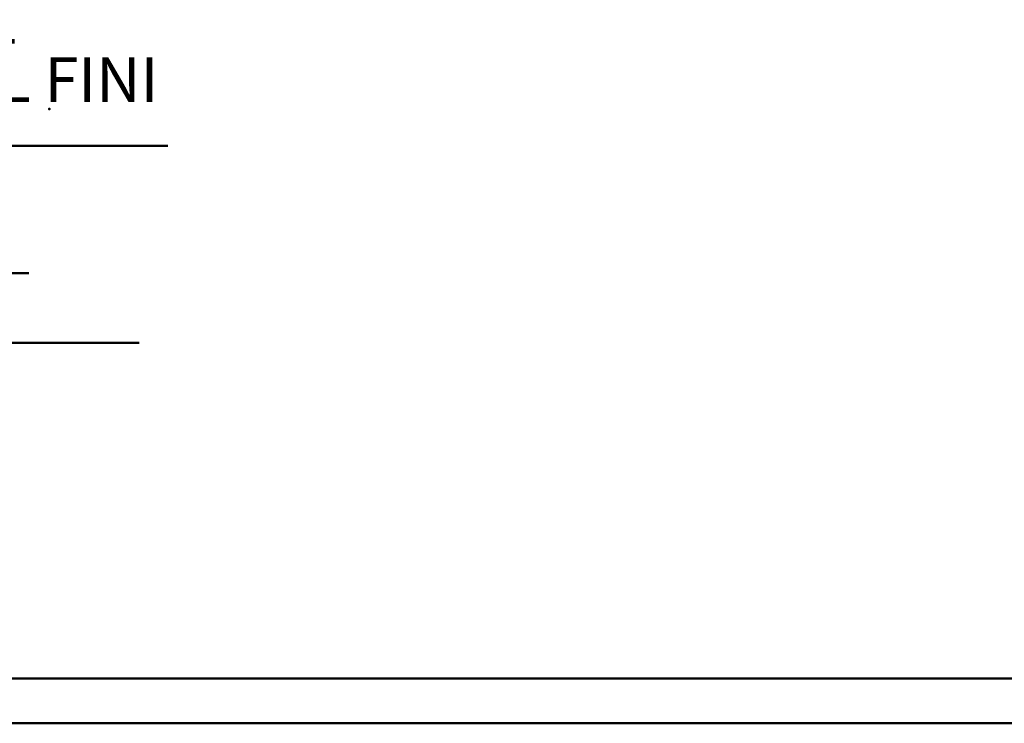
# Model space of a CAD drawing. Extents: x -10292 to 3723, y -938 to 10895.
# Drawn here: x 2555 to 2774, y -237 to -80 of the extents above; entities that cross this region are included whole.
import ezdxf
from ezdxf.enums import TextEntityAlignment as Align

# ---------------------------------------------------------------- set-up
doc = ezdxf.new("R2010")
doc.units = 0
doc.layers.get('0').update_dxf_attribs({"linetype": 'CONTINUOUS'})
doc.layers.add('LE_ALL', color=7, linetype='CONTINUOUS', lineweight=50)
doc.layers.add('TXT_ALL', color=7, linetype='CONTINUOUS')
doc.styles.add('ARIAL', font='arial.ttf')

# ---------------------------------------------------------------- blocks, each defined once
blk = doc.blocks.new('DINA1_CI_00002', base_point=(2101.02, -227.05))
at = {"layer": 'LE_ALL', "color": 4}
blk.add_lwpolyline([(2041.02, -237.05), (3723.02, -237.05), (3723.02, 950.95), (2041.02, 950.95)], close=True, dxfattribs=at)
at = {"layer": 'LE_ALL'}
blk.add_lwpolyline([(2101.02, -227.05), (3713.02, -227.05), (3713.02, 940.95), (2101.02, 940.95)], close=True, dxfattribs=at)
blk = doc.blocks.new('ZBL2D00_00001')
blk.add_blockref('DINA1_CI_00002', (2101.02, -227.05))
blk = doc.blocks.new('TFIELD_00363', base_point=(2531.53, -93.79))
at = {"layer": 'TXT_ALL', "color": 4, "style": 'ARIAL'}
for s, p in [('OKFF', (2531.53, -67.79)), ('FFL', (2531.53, -80.79)), ('SOL FINI', (2531.53, -93.79))]:
    blk.add_text(s, height=10, dxfattribs=at).set_placement(p, align=Align.MIDDLE_LEFT)
blk = doc.blocks.new('FLEX_00362', base_point=(2561.33, -100.29))
at = {"layer": 'LE_ALL'}
blk.add_point((2561.33, -100.29), dxfattribs=at)
blk.add_blockref('TFIELD_00363', (2531.53, -93.79))
blk = doc.blocks.new('OKFF_00361', base_point=(2552.51, -131.17))
at = {"layer": 'LE_ALL'}
for p, q in [((2506.61, -136.89), (2556.76, -136.89)), ((2581.29, -152.38), (2239.5, -152.38))]:
    blk.add_line(p, q, dxfattribs=at)
blk.add_lwpolyline([(2552.51, -131.17), (2531.29, -152.38), (2531.29, -108.52), (2587.68, -108.52)], dxfattribs=at)
blk.add_blockref('FLEX_00362', (2561.33, -100.29))
blk = doc.blocks.new('VERTIKALSCHNITT_00282')
blk.add_blockref('OKFF_00361', (2552.51, -131.17))

msp = doc.modelspace()

# ---------------------------------------------------------------- block references
for name in ['VERTIKALSCHNITT_00282', 'ZBL2D00_00001']:
    msp.add_blockref(name, (0, 0))

doc.saveas('drawing.dxf')
